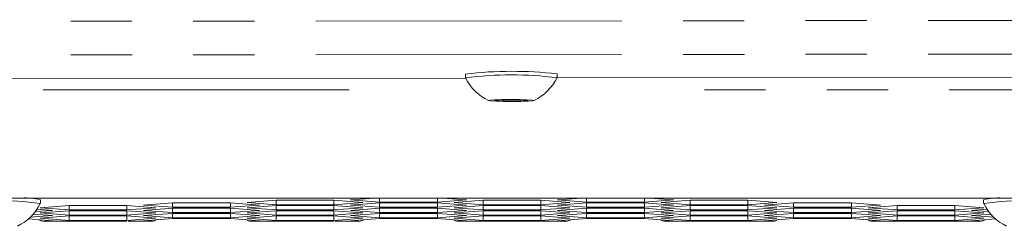
# Model space of a CAD drawing. Units: millimetres. Extents: x 11 to 403, y 11 to 287.
# Drawn here: x 304 to 324, y 150 to 155 of the extents above; entities that cross this region are included whole.
import ezdxf

# ---------------------------------------------------------------- set-up
doc = ezdxf.new("R2010")
doc.units = ezdxf.units.MM
doc.linetypes.add('PHANTOM', pattern=[12.7, 6.35, -1.27, 1.27, -1.27, 1.27, -1.27])

msp = doc.modelspace()

# ---------------------------------------------------------------- linework, layer by layer
at = {"color": 8, "linetype": 'PHANTOM', "lineweight": 0}
for p, q in [((341.81969, 154.5423), (286.43073, 154.49306)), ((341.82032, 153.84415), (286.43135, 153.79492)), ((310.76753, 153.09191), (298.71769, 153.09191)), ((329.56058, 153.09191), (317.48886, 153.09191)), ((304.53952, 150.36549), (304.86283, 150.36549)), ((313.12516, 150.36549), (313.44847, 150.36549)), ((314.834, 150.36549), (315.15732, 150.36549)), ((319.12682, 150.36549), (319.45014, 150.36549)), ((323.41964, 150.36549), (323.74296, 150.36549))]:
    msp.add_line(p, q, dxfattribs=at)
at = {"color": 7, "linetype": 'Continuous', "lineweight": 15}
for p, q in [((313.17621, 153.41673), (313.17627, 153.3408)), ((315.07627, 153.34249), (315.07621, 153.41842)), ((296.29079, 153.31803), (313.18, 153.33305)), ((315.07256, 153.33473), (331.96177, 153.34974)), ((313.78059, 152.86714), (313.94109, 152.88013)), ((313.96619, 152.85507), (313.78059, 152.86714)), ((313.94109, 152.88013), (314.2872, 152.88104)), ((313.96617, 152.8802), (313.96619, 152.85507)), ((314.3123, 152.85598), (313.96619, 152.85507)), ((314.2872, 152.88104), (314.4728, 152.86897)), ((314.31228, 152.87941), (314.3123, 152.85598)), ((314.4728, 152.86897), (314.3123, 152.85598)), ((274.74168, 150.84624), (353.54168, 150.84624)), ((304.35919, 150.73712), (304.35919, 150.81305)), ((307.10201, 150.74564), (306.50201, 150.70031)), ((308.30201, 150.74564), (307.10201, 150.74564)), ((307.10201, 150.65498), (307.10201, 150.74564)), ((308.90201, 150.70031), (308.30201, 150.74564)), ((308.30201, 150.65498), (308.30201, 150.74564)), ((309.24842, 150.7997), (308.64842, 150.75437)), ((308.64842, 150.75437), (309.24842, 150.70903)), ((310.44842, 150.7997), (309.24842, 150.7997)), ((309.24842, 150.70903), (309.24842, 150.7997)), ((309.24842, 150.70903), (310.44842, 150.70903)), ((311.04842, 150.75437), (310.44842, 150.7997)), ((310.44842, 150.70903), (310.44842, 150.7997)), ((310.44842, 150.70903), (311.04842, 150.75437)), ((311.29541, 150.84624), (310.79483, 150.80842)), ((310.79483, 150.80842), (311.39483, 150.76309)), ((311.39483, 150.74564), (310.79483, 150.70031)), ((311.39483, 150.76309), (311.39483, 150.84624)), ((311.39483, 150.76309), (312.59483, 150.76309)), ((312.59483, 150.74564), (311.39483, 150.74564)), ((311.39483, 150.65498), (311.39483, 150.74564)), ((312.59483, 150.76309), (312.59483, 150.84624)), ((312.59483, 150.76309), (313.19483, 150.80842)), ((313.19483, 150.70031), (312.59483, 150.74564)), ((312.59483, 150.65498), (312.59483, 150.74564)), ((313.19483, 150.80842), (312.69425, 150.84624)), ((313.54124, 150.7997), (312.94124, 150.75437)), ((312.94124, 150.75437), (313.54124, 150.70903)), ((314.74124, 150.7997), (313.54124, 150.7997)), ((313.54124, 150.70903), (313.54124, 150.7997)), ((313.54124, 150.70903), (314.74124, 150.70903)), ((315.34124, 150.75437), (314.74124, 150.7997)), ((314.74124, 150.70903), (314.74124, 150.7997)), ((314.74124, 150.70903), (315.34124, 150.75437)), ((315.58823, 150.84624), (315.08765, 150.80842)), ((315.08765, 150.80842), (315.68765, 150.76309)), ((315.68765, 150.74564), (315.08765, 150.70031)), ((315.68765, 150.76309), (315.68765, 150.84624)), ((315.68765, 150.76309), (316.88765, 150.76309)), ((316.88765, 150.74564), (315.68765, 150.74564)), ((315.68765, 150.65498), (315.68765, 150.74564)), ((316.88765, 150.76309), (316.88765, 150.84624)), ((316.88765, 150.76309), (317.48765, 150.80842)), ((317.48765, 150.70031), (316.88765, 150.74564)), ((316.88765, 150.65498), (316.88765, 150.74564)), ((317.48765, 150.80842), (316.98707, 150.84624)), ((317.83406, 150.7997), (317.23406, 150.75437)), ((317.23406, 150.75437), (317.83406, 150.70903)), ((319.03406, 150.7997), (317.83406, 150.7997)), ((317.83406, 150.70903), (317.83406, 150.7997)), ((317.83406, 150.70903), (319.03406, 150.70903)), ((319.63406, 150.75437), (319.03406, 150.7997)), ((319.03406, 150.70903), (319.03406, 150.7997)), ((319.03406, 150.70903), (319.63406, 150.75437)), ((319.98047, 150.74564), (319.38047, 150.70031)), ((321.18047, 150.74564), (319.98047, 150.74564)), ((319.98047, 150.65498), (319.98047, 150.74564)), ((321.78047, 150.70031), (321.18047, 150.74564)), ((321.18047, 150.65498), (321.18047, 150.74564)), ((323.92329, 150.81305), (323.92329, 150.73712)), ((304.60919, 150.48409), (304.20973, 150.51427)), ((304.2515, 150.56518), (304.60919, 150.5922)), ((304.60919, 150.5922), (304.28858, 150.61642)), ((304.9556, 150.69159), (304.3556, 150.64626)), ((304.3556, 150.64626), (304.9556, 150.60093)), ((304.9556, 150.58348), (304.3556, 150.53815)), ((304.3556, 150.53815), (304.9556, 150.49282)), ((306.1556, 150.69159), (304.9556, 150.69159)), ((304.9556, 150.60093), (304.9556, 150.69159)), ((304.9556, 150.60093), (306.1556, 150.60093)), ((306.1556, 150.58348), (304.9556, 150.58348)), ((304.9556, 150.49282), (304.9556, 150.58348)), ((306.7556, 150.64626), (306.1556, 150.69159)), ((306.1556, 150.60093), (306.1556, 150.69159)), ((306.1556, 150.60093), (306.7556, 150.64626)), ((306.7556, 150.53815), (306.1556, 150.58348)), ((306.1556, 150.49282), (306.1556, 150.58348)), ((306.1556, 150.49282), (306.7556, 150.53815)), ((306.50201, 150.70031), (307.10201, 150.65498)), ((307.10201, 150.63753), (306.50201, 150.5922)), ((306.50201, 150.5922), (307.10201, 150.54687)), ((307.10201, 150.52942), (306.50201, 150.48409)), ((307.10201, 150.65498), (308.30201, 150.65498)), ((308.30201, 150.63753), (307.10201, 150.63753)), ((307.10201, 150.54687), (307.10201, 150.63753)), ((307.10201, 150.54687), (308.30201, 150.54687)), ((308.30201, 150.52942), (307.10201, 150.52942)), ((307.10201, 150.43876), (307.10201, 150.52942)), ((308.30201, 150.65498), (308.90201, 150.70031)), ((308.90201, 150.5922), (308.30201, 150.63753)), ((308.30201, 150.54687), (308.30201, 150.63753)), ((308.30201, 150.54687), (308.90201, 150.5922)), ((308.90201, 150.48409), (308.30201, 150.52942)), ((308.30201, 150.43876), (308.30201, 150.52942)), ((309.24842, 150.69159), (308.64842, 150.64626)), ((308.64842, 150.64626), (309.24842, 150.60093)), ((309.24842, 150.58348), (308.64842, 150.53815)), ((308.64842, 150.53815), (309.24842, 150.49282)), ((310.44842, 150.69159), (309.24842, 150.69159)), ((309.24842, 150.60093), (309.24842, 150.69159)), ((309.24842, 150.60093), (310.44842, 150.60093)), ((310.44842, 150.58348), (309.24842, 150.58348)), ((309.24842, 150.49282), (309.24842, 150.58348)), ((311.04842, 150.64626), (310.44842, 150.69159)), ((310.44842, 150.60093), (310.44842, 150.69159)), ((310.44842, 150.60093), (311.04842, 150.64626)), ((311.04842, 150.53815), (310.44842, 150.58348)), ((310.44842, 150.49282), (310.44842, 150.58348)), ((310.44842, 150.49282), (311.04842, 150.53815)), ((310.79483, 150.70031), (311.39483, 150.65498)), ((311.39483, 150.63753), (310.79483, 150.5922)), ((310.79483, 150.5922), (311.39483, 150.54687)), ((311.39483, 150.52942), (310.79483, 150.48409)), ((311.39483, 150.65498), (312.59483, 150.65498)), ((312.59483, 150.63753), (311.39483, 150.63753)), ((311.39483, 150.54687), (311.39483, 150.63753)), ((311.39483, 150.54687), (312.59483, 150.54687)), ((312.59483, 150.52942), (311.39483, 150.52942)), ((311.39483, 150.43876), (311.39483, 150.52942)), ((312.59483, 150.65498), (313.19483, 150.70031)), ((313.19483, 150.5922), (312.59483, 150.63753)), ((312.59483, 150.54687), (312.59483, 150.63753)), ((312.59483, 150.54687), (313.19483, 150.5922)), ((313.19483, 150.48409), (312.59483, 150.52942)), ((312.59483, 150.43876), (312.59483, 150.52942)), ((313.54124, 150.69159), (312.94124, 150.64626)), ((312.94124, 150.64626), (313.54124, 150.60093)), ((313.54124, 150.58348), (312.94124, 150.53815)), ((312.94124, 150.53815), (313.54124, 150.49282)), ((314.74124, 150.69159), (313.54124, 150.69159)), ((313.54124, 150.60093), (313.54124, 150.69159)), ((313.54124, 150.60093), (314.74124, 150.60093)), ((314.74124, 150.58348), (313.54124, 150.58348)), ((313.54124, 150.49282), (313.54124, 150.58348)), ((315.34124, 150.64626), (314.74124, 150.69159)), ((314.74124, 150.60093), (314.74124, 150.69159)), ((314.74124, 150.60093), (315.34124, 150.64626)), ((315.34124, 150.53815), (314.74124, 150.58348)), ((314.74124, 150.49282), (314.74124, 150.58348)), ((314.74124, 150.49282), (315.34124, 150.53815)), ((315.08765, 150.70031), (315.68765, 150.65498)), ((315.68765, 150.63753), (315.08765, 150.5922)), ((315.08765, 150.5922), (315.68765, 150.54687)), ((315.68765, 150.52942), (315.08765, 150.48409)), ((315.68765, 150.65498), (316.88765, 150.65498)), ((316.88765, 150.63753), (315.68765, 150.63753)), ((315.68765, 150.54687), (315.68765, 150.63753)), ((315.68765, 150.54687), (316.88765, 150.54687)), ((316.88765, 150.52942), (315.68765, 150.52942)), ((315.68765, 150.43876), (315.68765, 150.52942)), ((316.88765, 150.65498), (317.48765, 150.70031)), ((317.48765, 150.5922), (316.88765, 150.63753)), ((316.88765, 150.54687), (316.88765, 150.63753)), ((316.88765, 150.54687), (317.48765, 150.5922)), ((317.48765, 150.48409), (316.88765, 150.52942)), ((316.88765, 150.43876), (316.88765, 150.52942)), ((317.83406, 150.69159), (317.23406, 150.64626)), ((317.23406, 150.64626), (317.83406, 150.60093)), ((317.83406, 150.58348), (317.23406, 150.53815)), ((317.23406, 150.53815), (317.83406, 150.49282)), ((319.03406, 150.69159), (317.83406, 150.69159)), ((317.83406, 150.60093), (317.83406, 150.69159)), ((317.83406, 150.60093), (319.03406, 150.60093)), ((319.03406, 150.58348), (317.83406, 150.58348)), ((317.83406, 150.49282), (317.83406, 150.58348)), ((319.63406, 150.64626), (319.03406, 150.69159)), ((319.03406, 150.60093), (319.03406, 150.69159)), ((319.03406, 150.60093), (319.63406, 150.64626)), ((319.63406, 150.53815), (319.03406, 150.58348)), ((319.03406, 150.49282), (319.03406, 150.58348)), ((319.03406, 150.49282), (319.63406, 150.53815)), ((319.38047, 150.70031), (319.98047, 150.65498)), ((319.98047, 150.63753), (319.38047, 150.5922)), ((319.38047, 150.5922), (319.98047, 150.54687)), ((319.98047, 150.52942), (319.38047, 150.48409)), ((319.98047, 150.65498), (321.18047, 150.65498)), ((321.18047, 150.63753), (319.98047, 150.63753)), ((319.98047, 150.54687), (319.98047, 150.63753)), ((319.98047, 150.54687), (321.18047, 150.54687)), ((321.18047, 150.52942), (319.98047, 150.52942)), ((319.98047, 150.43876), (319.98047, 150.52942)), ((321.18047, 150.65498), (321.78047, 150.70031)), ((321.78047, 150.5922), (321.18047, 150.63753)), ((321.18047, 150.54687), (321.18047, 150.63753)), ((321.18047, 150.54687), (321.78047, 150.5922)), ((321.78047, 150.48409), (321.18047, 150.52942)), ((321.18047, 150.43876), (321.18047, 150.52942)), ((322.12688, 150.69159), (321.52688, 150.64626)), ((321.52688, 150.64626), (322.12688, 150.60093)), ((322.12688, 150.58348), (321.52688, 150.53815)), ((321.52688, 150.53815), (322.12688, 150.49282)), ((323.32688, 150.69159), (322.12688, 150.69159)), ((322.12688, 150.60093), (322.12688, 150.69159)), ((322.12688, 150.60093), (323.32688, 150.60093)), ((323.32688, 150.58348), (322.12688, 150.58348)), ((322.12688, 150.49282), (322.12688, 150.58348)), ((323.92688, 150.64626), (323.32688, 150.69159)), ((323.32688, 150.60093), (323.32688, 150.69159)), ((323.32688, 150.60093), (323.92688, 150.64626)), ((323.92688, 150.53815), (323.32688, 150.58348)), ((323.32688, 150.49282), (323.32688, 150.58348)), ((323.32688, 150.49282), (323.92688, 150.53815)), ((323.9939, 150.61642), (323.67329, 150.5922)), ((323.67329, 150.5922), (324.03098, 150.56518)), ((324.07275, 150.51427), (323.67329, 150.48409)), ((304.60919, 150.37598), (304.1093, 150.41375)), ((304.14789, 150.44924), (304.60919, 150.48409)), ((304.9556, 150.47537), (304.3556, 150.43004)), ((304.3556, 150.43004), (304.9556, 150.38471)), ((304.45141, 150.36463), (304.93287, 150.36463)), ((304.47024, 150.36549), (304.60919, 150.37598)), ((304.9556, 150.36726), (304.93212, 150.36549)), ((304.9556, 150.49282), (306.1556, 150.49282)), ((306.1556, 150.47537), (304.9556, 150.47537)), ((304.9556, 150.38471), (304.9556, 150.47537)), ((304.9556, 150.38471), (306.1556, 150.38471)), ((306.1556, 150.36726), (304.9556, 150.36726)), ((306.7556, 150.43004), (306.1556, 150.47537)), ((306.1556, 150.38471), (306.1556, 150.47537)), ((306.1556, 150.38471), (306.7556, 150.43004)), ((306.17832, 150.36463), (306.65979, 150.36463)), ((306.50201, 150.48409), (307.10201, 150.43876)), ((307.10201, 150.42132), (306.50201, 150.37598)), ((306.50201, 150.37598), (306.64096, 150.36549)), ((307.10201, 150.43876), (308.30201, 150.43876)), ((308.30201, 150.42132), (307.10201, 150.42132)), ((308.30201, 150.43876), (308.90201, 150.48409)), ((308.90201, 150.37598), (308.30201, 150.42132)), ((309.24842, 150.47537), (308.64842, 150.43004)), ((308.64842, 150.43004), (309.24842, 150.38471)), ((308.74423, 150.36463), (309.22569, 150.36463)), ((308.76306, 150.36549), (308.90201, 150.37598)), ((309.24842, 150.36726), (309.22494, 150.36549)), ((309.24842, 150.49282), (310.44842, 150.49282)), ((310.44842, 150.47537), (309.24842, 150.47537)), ((309.24842, 150.38471), (309.24842, 150.47537)), ((309.24842, 150.38471), (310.44842, 150.38471)), ((310.44842, 150.36726), (309.24842, 150.36726)), ((311.04842, 150.43004), (310.44842, 150.47537)), ((310.44842, 150.38471), (310.44842, 150.47537)), ((310.44842, 150.38471), (311.04842, 150.43004)), ((310.47114, 150.36463), (310.95261, 150.36463)), ((310.79483, 150.48409), (311.39483, 150.43876)), ((311.39483, 150.42132), (310.79483, 150.37598)), ((310.79483, 150.37598), (310.93378, 150.36549)), ((311.39483, 150.43876), (312.59483, 150.43876)), ((312.59483, 150.42132), (311.39483, 150.42132)), ((312.59483, 150.43876), (313.19483, 150.48409)), ((313.19483, 150.37598), (312.59483, 150.42132)), ((313.54124, 150.47537), (312.94124, 150.43004)), ((312.94124, 150.43004), (313.54124, 150.38471)), ((313.03705, 150.36463), (313.51851, 150.36463)), ((313.05588, 150.36549), (313.19483, 150.37598)), ((313.54124, 150.36726), (313.51776, 150.36549)), ((313.54124, 150.49282), (314.74124, 150.49282)), ((314.74124, 150.47537), (313.54124, 150.47537)), ((313.54124, 150.38471), (313.54124, 150.47537)), ((313.54124, 150.38471), (314.74124, 150.38471)), ((314.74124, 150.36726), (313.54124, 150.36726)), ((315.34124, 150.43004), (314.74124, 150.47537)), ((314.74124, 150.38471), (314.74124, 150.47537)), ((314.74124, 150.38471), (315.34124, 150.43004)), ((314.76472, 150.36549), (314.74124, 150.36726)), ((314.76396, 150.36463), (315.24543, 150.36463)), ((315.08765, 150.48409), (315.68765, 150.43876)), ((315.68765, 150.42132), (315.08765, 150.37598)), ((315.08765, 150.37598), (315.2266, 150.36549)), ((315.68765, 150.43876), (316.88765, 150.43876)), ((316.88765, 150.42132), (315.68765, 150.42132)), ((316.88765, 150.43876), (317.48765, 150.48409)), ((317.48765, 150.37598), (316.88765, 150.42132)), ((317.83406, 150.47537), (317.23406, 150.43004)), ((317.23406, 150.43004), (317.83406, 150.38471)), ((317.32987, 150.36463), (317.81133, 150.36463)), ((317.3487, 150.36549), (317.48765, 150.37598)), ((317.83406, 150.36726), (317.81058, 150.36549)), ((317.83406, 150.49282), (319.03406, 150.49282)), ((319.03406, 150.47537), (317.83406, 150.47537)), ((317.83406, 150.38471), (317.83406, 150.47537)), ((317.83406, 150.38471), (319.03406, 150.38471)), ((319.03406, 150.36726), (317.83406, 150.36726)), ((319.63406, 150.43004), (319.03406, 150.47537)), ((319.03406, 150.38471), (319.03406, 150.47537)), ((319.03406, 150.38471), (319.63406, 150.43004)), ((319.05754, 150.36549), (319.03406, 150.36726)), ((319.05678, 150.36463), (319.53825, 150.36463)), ((319.38047, 150.48409), (319.98047, 150.43876)), ((319.98047, 150.42132), (319.38047, 150.37598)), ((319.38047, 150.37598), (319.51942, 150.36549)), ((319.98047, 150.43876), (321.18047, 150.43876)), ((321.18047, 150.42132), (319.98047, 150.42132)), ((321.18047, 150.43876), (321.78047, 150.48409)), ((321.78047, 150.37598), (321.18047, 150.42132)), ((322.12688, 150.47537), (321.52688, 150.43004)), ((321.52688, 150.43004), (322.12688, 150.38471)), ((321.62269, 150.36463), (322.10415, 150.36463)), ((321.64152, 150.36549), (321.78047, 150.37598)), ((322.12688, 150.36726), (322.1034, 150.36549)), ((322.12688, 150.49282), (323.32688, 150.49282)), ((323.32688, 150.47537), (322.12688, 150.47537)), ((322.12688, 150.38471), (322.12688, 150.47537)), ((322.12688, 150.38471), (323.32688, 150.38471)), ((323.32688, 150.36726), (322.12688, 150.36726)), ((323.92688, 150.43004), (323.32688, 150.47537)), ((323.32688, 150.38471), (323.32688, 150.47537)), ((323.32688, 150.38471), (323.92688, 150.43004)), ((323.35036, 150.36549), (323.32688, 150.36726)), ((323.3496, 150.36463), (323.83107, 150.36463)), ((323.67329, 150.48409), (324.13459, 150.44924)), ((324.17317, 150.41375), (323.67329, 150.37598)), ((323.67329, 150.37598), (323.81224, 150.36549))]:
    msp.add_line(p, q, dxfattribs=at)
at = {"color": 7, "linetype": 'Continuous', "lineweight": 15, "flags": 128}
msp.add_lwpolyline([(314.14657, 152.84822), (314.32667, 152.8502), (314.47633, 152.85491), (314.57276, 152.86162), (314.60128, 152.86931), (314.55755, 152.87681), (314.44822, 152.88297), (314.28995, 152.88687), (314.10682, 152.8879), (313.92672, 152.88591), (313.77706, 152.8812), (313.68063, 152.87449), (313.65211, 152.8668), (313.69584, 152.85931), (313.80517, 152.85314), (313.96344, 152.84925), (314.14657, 152.84822)], dxfattribs=at)
at = {"color": 7, "linetype": 'Continuous', "lineweight": 15}
for centre, radius, start, end in [((314.13338, 145.34727), 8.12603, 83.337206, 96.764618), ((314.13324, 145.5097), 7.8885, 83.135626, 96.96622), ((314.12585, 153.81823), 1.06303, 206.737767, 243.610787), ((314.12585, 153.81823), 1.06303, 296.491064, 333.364084), ((303.40919, 143.2364), 7.55971, 82.782516, 97.217484), ((303.40919, 151.21367), 1.06303, 296.431376, 333.310969), ((304.06118, 149.59586), 1.25314, 76.242861, 93.804589), ((324.23074, 149.48738), 1.36086, 86.895185, 103.057287), ((324.87329, 143.23646), 7.55966, 82.782475, 97.217525), ((324.87329, 151.21367), 1.06303, 206.689031, 243.568624)]:
    msp.add_arc(centre, radius, start, end, dxfattribs=at)
for points, knots in [([(304.34203, 150.39617), (304.34634, 150.39294), (304.38908, 150.36095), (304.43182, 150.36334), (304.47024, 150.36549)], [0, 0, 0, 0, 0.1009902, 1, 1, 1, 1]), ([(306.64096, 150.36549), (306.67938, 150.36408), (306.72582, 150.36237), (306.77226, 150.39803), (306.78027, 150.40418)], [0, 0, 0, 0, 0.827340195, 1, 1, 1, 1]), ([(308.62374, 150.40418), (308.63176, 150.39803), (308.6782, 150.36237), (308.72464, 150.36408), (308.76306, 150.36549)], [0, 0, 0, 0, 0.17265911, 1, 1, 1, 1]), ([(310.93378, 150.36549), (310.9722, 150.36334), (311.01494, 150.36095), (311.05767, 150.39294), (311.06199, 150.39617)], [0, 0, 0, 0, 0.89901419, 1, 1, 1, 1]), ([(312.91656, 150.40418), (312.92458, 150.39803), (312.97102, 150.36237), (313.01746, 150.36408), (313.05588, 150.36549)], [0, 0, 0, 0, 0.172659805, 1, 1, 1, 1]), ([(315.2266, 150.36549), (315.26502, 150.36334), (315.30776, 150.36095), (315.35049, 150.39294), (315.35481, 150.39617)], [0, 0, 0, 0, 0.89901375, 1, 1, 1, 1]), ([(317.20938, 150.40418), (317.2174, 150.39803), (317.26384, 150.36237), (317.31028, 150.36408), (317.3487, 150.36549)], [0, 0, 0, 0, 0.17265911, 1, 1, 1, 1]), ([(319.51942, 150.36549), (319.55784, 150.36407), (319.60428, 150.36237), (319.65072, 150.39803), (319.65873, 150.40418)], [0, 0, 0, 0, 0.82734424, 1, 1, 1, 1]), ([(321.5022, 150.40418), (321.51022, 150.39803), (321.55665, 150.36237), (321.60309, 150.36407), (321.64152, 150.36549)], [0, 0, 0, 0, 0.17265576, 1, 1, 1, 1]), ([(323.81224, 150.36549), (323.85066, 150.36334), (323.8934, 150.36095), (323.93613, 150.39294), (323.94045, 150.39617)], [0, 0, 0, 0, 0.89901419, 1, 1, 1, 1])]:
    msp.add_open_spline(points, degree=3, knots=knots, dxfattribs=at)

doc.saveas('drawing.dxf')
